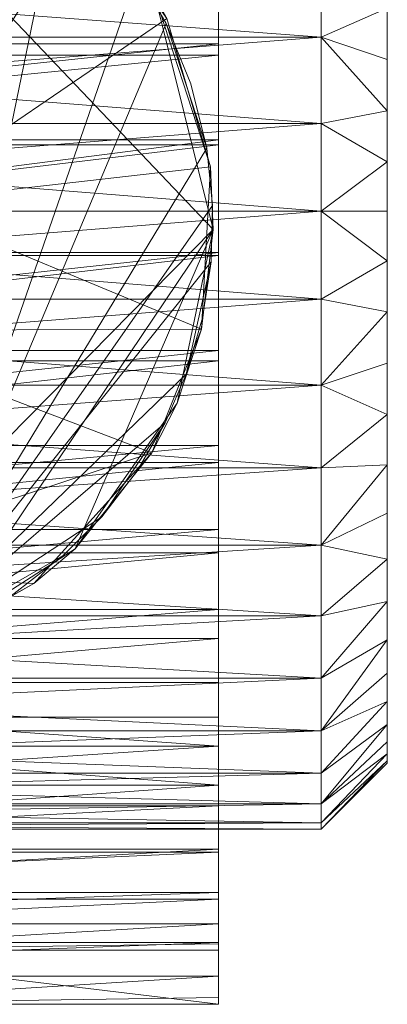
# Model space of a CAD drawing. Units: centimetres. Extents: x 153.2 to 208.6, y -19.2 to 39.
# Drawn here: x 206.9 to 208.6, y 6.4 to 10.8 of the extents above; entities that cross this region are included whole.
import ezdxf

# ---------------------------------------------------------------- set-up
doc = ezdxf.new("R2010")
doc.units = ezdxf.units.CM
doc.header["$LTSCALE"] = 127
doc.layers.add('Armrest4LeggedFrameConstruction', color=7, linetype='Continuous', lineweight=18)

msp = doc.modelspace()

# ---------------------------------------------------------------- linework, layer by layer
at = {"layer": 'Armrest4LeggedFrameConstruction', "color": 7, "lineweight": 18}
for points in [[(208.5876, 12.0665, 3.7504), (208.5876, 9.2722, -0.04), (208.5876, 11.5472, 0.4249)], [(208.5876, 12.0665, 3.7504), (208.5876, 11.9142, 3.9592), (208.5876, 9.0387, 0.0394)], [(208.5876, 9.0387, 0.0394), (208.5876, 9.2722, -0.04), (208.5876, 12.0665, 3.7504)], [(207.5325, 10.9411, 6.4914), (207.7957, 9.8809, 6.4914), (205.8302, 11.9489, 6.4914)], [(205.8302, 11.9489, 6.4914), (207.7957, 9.8809, 6.4914), (205.8302, 7.8812, 6.4914)], [(208.5876, 8.8096, 0.1437), (208.5876, 9.0387, 0.0394), (208.5876, 11.9142, 3.9592)], [(208.5876, 8.38, 0.4249), (208.5876, 8.8096, 0.1437), (208.5876, 11.9142, 3.9592)], [(208.5876, 7.7318, 1.2216), (208.5876, 8.38, 0.4249), (208.5876, 11.9142, 3.9592)], [(208.5876, 11.9142, 3.9592), (208.5876, 11.7402, 4.1521), (208.5876, 7.4612, 2.1498)], [(208.5876, 11.9142, 3.9592), (208.5876, 7.4612, 2.1498), (208.5876, 7.7318, 1.2216)], [(207.1022, 11.4439, 6.4914), (206.453, 11.8277, 6.4914), (206.3888, 7.9805, 6.4914)], [(207.1022, 11.4439, 5.7734), (206.3888, 7.9805, 5.7734), (206.453, 11.8277, 5.7734)], [(208.5876, 11.7402, 4.1521), (208.5876, 11.5472, 4.3261), (208.5876, 9.9636, 4.888)], [(208.5876, 7.4612, 2.1498), (208.5876, 11.7402, 4.1521), (208.5876, 9.9636, 4.888)], [(208.5876, 10.8884, 4.7116), (208.5876, 10.6549, 4.791), (208.5876, 11.5472, 4.3261)], [(208.5876, 10.6549, -0.04), (208.5876, 10.8884, 0.0394), (208.5876, 11.5472, 0.4249)], [(208.5876, 10.6549, 4.791), (208.5876, 10.4208, 4.8461), (208.5876, 11.5472, 4.3261)], [(208.5876, 10.4208, -0.095), (208.5876, 10.6549, -0.04), (208.5876, 11.5472, 0.4249)], [(208.5876, 10.4208, 4.8461), (208.5876, 10.1893, 4.8779), (208.5876, 11.5472, 4.3261)], [(208.5876, 10.1893, -0.1268), (208.5876, 10.4208, -0.095), (208.5876, 11.5472, 0.4249)], [(208.5876, 10.1893, 4.8779), (208.5876, 9.9636, 4.888), (208.5876, 11.5472, 4.3261)], [(208.5876, 9.2722, -0.04), (208.5876, 10.1893, -0.1268), (208.5876, 11.5472, 0.4249)], [(206.3888, 7.9805, 6.4914), (207.4516, 11.0453, 6.4914), (207.1022, 11.4439, 6.4914)], [(206.3888, 7.9805, 5.7734), (207.1022, 11.4439, 5.7734), (207.4516, 11.0453, 5.7734)], [(205.8751, 11.001, 9.7243), (205.8702, 10.4492, 9.8298), (207.2151, 11.3583, 8.3162)], [(205.8702, 10.4492, 9.8298), (206.3569, 10.0035, 9.8087), (207.2151, 11.3583, 8.3162)], [(207.5855, 10.8419, 8.3122), (207.2151, 11.3583, 8.3162), (206.3569, 10.0035, 9.8087)], [(207.8202, 10.7259, 5.9047), (207.8202, 11.1761, 5.7765), (203.73, 10.7259, 5.9047)], [(203.73, 11.1761, 5.7765), (203.73, 10.7259, 5.9047), (207.8202, 11.1761, 5.7765)], [(207.8202, 10.7259, 5.9047), (207.8202, 11.0932, 5.5441), (207.8202, 11.1761, 5.7765)], [(208.2876, 10.7559, 5.0741), (208.2876, 11.1319, 4.9339), (203.2626, 10.7559, 5.0741)], [(208.2876, 11.1319, -0.1828), (208.2876, 10.7559, -0.323), (203.2626, 11.1319, -0.1828)], [(203.2626, 11.1319, 4.9339), (203.2626, 10.7559, 5.0741), (208.2876, 11.1319, 4.9339)], [(203.2626, 10.7559, -0.323), (203.2626, 11.1319, -0.1828), (208.2876, 10.7559, -0.323)], [(208.2876, 10.7559, 5.0741), (208.5876, 10.8884, 4.7116), (208.2876, 11.1319, 4.9339)], [(208.2876, 11.1319, -0.1828), (208.5876, 10.8884, 0.0394), (208.2876, 10.7559, -0.323)], [(207.8202, 10.6738, 5.6636), (203.73, 10.6738, 5.6636), (207.8202, 11.0932, 5.5441)], [(203.73, 11.0932, 5.5441), (207.8202, 11.0932, 5.5441), (203.73, 10.6738, 5.6636)], [(207.8202, 11.0932, 5.5441), (207.8202, 10.7259, 5.9047), (207.8202, 10.6738, 5.6636)], [(207.5826, 10.8189, 6.4914), (207.4516, 11.0453, 6.4914), (206.3888, 7.9805, 6.4914)], [(207.5826, 10.8189, 5.7734), (206.3888, 7.9805, 5.7734), (207.4516, 11.0453, 5.7734)], [(207.4516, 11.0453, 5.7734), (207.4516, 11.0453, 6.4914), (207.5826, 10.8189, 5.7734)], [(207.5826, 10.8189, 6.4914), (207.5826, 10.8189, 5.7734), (207.4516, 11.0453, 6.4914)], [(207.5855, 10.8419, 8.3122), (207.7839, 10.1663, 8.3101), (207.5325, 10.9411, 7.7414)], [(207.7957, 9.8809, 7.7414), (207.7957, 9.8809, 7.1164), (207.5325, 10.9411, 7.1164), (207.5325, 10.9411, 7.7414)], [(207.7957, 9.8809, 6.4914), (207.5325, 10.9411, 6.4914), (207.5325, 10.9411, 7.1164)], [(207.5325, 10.9411, 7.1164), (207.7957, 9.8809, 7.1164), (207.7957, 9.8809, 6.4914)], [(207.7957, 9.8809, 7.7414), (207.5325, 10.9411, 7.7414), (207.7839, 10.1663, 8.3101)], [(208.5876, 10.8884, 4.7116), (208.2876, 10.7559, 5.0741), (208.5876, 10.6549, 4.791)], [(208.5876, 10.6549, -0.04), (208.2876, 10.7559, -0.323), (208.5876, 10.8884, 0.0394)], [(207.7839, 10.1663, 8.3101), (207.5855, 10.8419, 8.3122), (206.3569, 10.0035, 9.8087)], [(207.7665, 10.2511, 6.4914), (207.5826, 10.8189, 6.4914), (206.3888, 7.9805, 6.4914)], [(207.7665, 10.2511, 5.7734), (206.3888, 7.9805, 5.7734), (207.5826, 10.8189, 5.7734)], [(207.5826, 10.8189, 5.7734), (207.6949, 10.5437, 6.4914), (207.6949, 10.5437, 5.7734)], [(207.6949, 10.5437, 6.4914), (207.5826, 10.8189, 5.7734), (207.5826, 10.8189, 6.4914)], [(207.6949, 10.5437, 6.4914), (207.5826, 10.8189, 6.4914), (207.7665, 10.2511, 6.4914)], [(207.6949, 10.5437, 5.7734), (207.7665, 10.2511, 5.7734), (207.5826, 10.8189, 5.7734)], [(208.2876, 10.3638, 5.1594), (208.2876, 10.7559, 5.0741), (203.2626, 10.3638, 5.1594)], [(208.2876, 10.7559, -0.323), (208.2876, 10.3638, -0.4083), (203.2626, 10.7559, -0.323)], [(203.2626, 10.7559, 5.0741), (203.2626, 10.3638, 5.1594), (208.2876, 10.7559, 5.0741)], [(203.2626, 10.3638, -0.4083), (203.2626, 10.7559, -0.323), (208.2876, 10.3638, -0.4083)], [(207.8202, 10.2889, 5.9714), (207.8202, 10.7259, 5.9047), (203.73, 10.2889, 5.9714)], [(203.73, 10.7259, 5.9047), (203.73, 10.2889, 5.9714), (207.8202, 10.7259, 5.9047)], [(207.8202, 10.2889, 5.9714), (207.8202, 10.6738, 5.6636), (207.8202, 10.7259, 5.9047)], [(208.5876, 10.6549, 4.791), (208.2876, 10.7559, 5.0741), (208.5876, 10.4208, 4.8461)], [(208.5876, 10.4208, -0.095), (208.2876, 10.7559, -0.323), (208.5876, 10.6549, -0.04)], [(208.2876, 10.3638, 5.1594), (208.5876, 10.4208, 4.8461), (208.2876, 10.7559, 5.0741)], [(208.2876, 10.7559, -0.323), (208.5876, 10.4208, -0.095), (208.2876, 10.3638, -0.4083)], [(207.8202, 10.2667, 5.7258), (203.73, 10.2667, 5.7258), (207.8202, 10.6738, 5.6636)], [(203.73, 10.6738, 5.6636), (207.8202, 10.6738, 5.6636), (203.73, 10.2667, 5.7258)], [(207.8202, 10.6738, 5.6636), (207.8202, 10.2889, 5.9714), (207.8202, 10.2667, 5.7258)], [(207.6949, 10.5437, 5.7734), (207.6949, 10.5437, 6.4914), (207.7665, 10.2511, 5.7734)], [(207.7665, 10.2511, 6.4914), (207.7665, 10.2511, 5.7734), (207.6949, 10.5437, 6.4914)], [(208.5876, 10.4208, 4.8461), (208.2876, 10.3638, 5.1594), (208.5876, 10.1893, 4.8779)], [(208.5876, 10.1893, -0.1268), (208.2876, 10.3638, -0.4083), (208.5876, 10.4208, -0.095)], [(208.2876, 9.9636, 5.188), (208.2876, 10.3638, 5.1594), (203.2626, 9.9636, 5.188)], [(208.2876, 10.3638, -0.4083), (208.2876, 9.9636, -0.437), (203.2626, 10.3638, -0.4083)], [(203.2626, 10.3638, 5.1594), (203.2626, 9.9636, 5.188), (208.2876, 10.3638, 5.1594)], [(203.2626, 9.9636, -0.437), (203.2626, 10.3638, -0.4083), (208.2876, 9.9636, -0.437)], [(208.2876, 9.9636, 5.188), (208.5876, 10.1893, 4.8779), (208.2876, 10.3638, 5.1594)], [(208.2876, 10.3638, -0.4083), (208.5876, 10.1893, -0.1268), (208.2876, 9.9636, -0.437)], [(207.8202, 9.7626, 5.9805), (207.8202, 10.2889, 5.9714), (203.73, 9.7626, 5.9805)], [(203.73, 10.2889, 5.9714), (203.73, 9.7626, 5.9805), (207.8202, 10.2889, 5.9714)], [(207.8202, 9.7763, 5.7342), (203.73, 9.7763, 5.7342), (207.8202, 10.2667, 5.7258)], [(203.73, 10.2667, 5.7258), (207.8202, 10.2667, 5.7258), (203.73, 9.7763, 5.7342)], [(207.8202, 9.7626, 5.9805), (207.8202, 10.2667, 5.7258), (207.8202, 10.2889, 5.9714)], [(207.8202, 10.2667, 5.7258), (207.8202, 9.7626, 5.9805), (207.8202, 9.7763, 5.7342)], [(207.7931, 9.9892, 6.4914), (207.7665, 10.2511, 6.4914), (206.3888, 7.9805, 6.4914)], [(207.7931, 9.9892, 5.7734), (206.3888, 7.9805, 5.7734), (207.7665, 10.2511, 5.7734)], [(207.7665, 10.2511, 5.7734), (207.7931, 9.9892, 6.4914), (207.7931, 9.9892, 5.7734)], [(207.7931, 9.9892, 6.4914), (207.7665, 10.2511, 5.7734), (207.7665, 10.2511, 6.4914)], [(208.5876, 10.1893, 4.8779), (208.2876, 9.9636, 5.188), (208.5876, 9.9636, 4.888)], [(208.5876, 9.9636, -0.137), (208.2876, 9.9636, -0.437), (208.5876, 10.1893, -0.1268)], [(208.5876, 9.7378, -0.1268), (208.5876, 9.9636, -0.137), (208.5876, 10.1893, -0.1268)], [(208.5876, 9.5064, -0.095), (208.5876, 9.7378, -0.1268), (208.5876, 10.1893, -0.1268)], [(208.5876, 9.2722, -0.04), (208.5876, 9.5064, -0.095), (208.5876, 10.1893, -0.1268)], [(207.7436, 9.4272, 8.3105), (207.7839, 10.1663, 8.3101), (206.3569, 10.0035, 9.8087)], [(207.7839, 10.1663, 8.3101), (207.7436, 9.4272, 8.3105), (207.7957, 9.8809, 7.7414)], [(206.3569, 10.0035, 9.8087), (206.0568, 9.4208, 9.8217), (207.7436, 9.4272, 8.3105)], [(208.2876, 9.5633, 5.1594), (208.2876, 9.9636, 5.188), (203.2626, 9.5633, 5.1594)], [(208.2876, 9.9636, -0.437), (208.2876, 9.5633, -0.4083), (203.2626, 9.9636, -0.437)], [(203.2626, 9.9636, 5.188), (203.2626, 9.5633, 5.1594), (208.2876, 9.9636, 5.188)], [(203.2626, 9.5633, -0.4083), (203.2626, 9.9636, -0.437), (208.2876, 9.5633, -0.4083)], [(207.7864, 9.7341, 6.4914), (207.7931, 9.9892, 6.4914), (206.3888, 7.9805, 6.4914)], [(207.7864, 9.7341, 5.7734), (206.3888, 7.9805, 5.7734), (207.7931, 9.9892, 5.7734)], [(207.7931, 9.9892, 5.7734), (207.7931, 9.9892, 6.4914), (207.7864, 9.7341, 5.7734)], [(207.7864, 9.7341, 6.4914), (207.7864, 9.7341, 5.7734), (207.7931, 9.9892, 6.4914)], [(208.5876, 9.9636, 4.888), (208.2876, 9.9636, 5.188), (208.5876, 9.7378, 4.8779)], [(208.5876, 9.7378, -0.1268), (208.2876, 9.9636, -0.437), (208.5876, 9.9636, -0.137)], [(208.2876, 9.5633, 5.1594), (208.5876, 9.7378, 4.8779), (208.2876, 9.9636, 5.188)], [(208.2876, 9.9636, -0.437), (208.5876, 9.7378, -0.1268), (208.2876, 9.5633, -0.4083)], [(208.5876, 9.9636, 4.888), (208.5876, 9.7378, 4.8779), (208.5876, 8.013, 3.9592)], [(208.5876, 7.4511, 2.3755), (208.5876, 7.4612, 2.1498), (208.5876, 9.9636, 4.888)], [(208.5876, 9.9636, 4.888), (208.5876, 8.013, 3.9592), (208.5876, 7.4511, 2.3755)], [(206.5507, 8.0288, 6.4914), (205.8302, 7.8812, 6.4914), (207.7957, 9.8809, 6.4914)], [(207.169, 8.4269, 6.4914), (206.5507, 8.0288, 6.4914), (207.7957, 9.8809, 6.4914)], [(207.7957, 9.8809, 6.4914), (207.6324, 9.0892, 6.4914), (207.169, 8.4269, 6.4914)], [(207.6324, 9.0892, 7.7414), (207.6324, 9.0892, 7.1164), (207.7957, 9.8809, 7.1164), (207.7957, 9.8809, 7.7414)], [(207.6324, 9.0892, 6.4914), (207.7957, 9.8809, 6.4914), (207.7957, 9.8809, 7.1164)], [(207.7957, 9.8809, 7.1164), (207.6324, 9.0892, 7.1164), (207.6324, 9.0892, 6.4914)], [(207.6324, 9.0892, 7.7414), (207.7957, 9.8809, 7.7414), (207.7436, 9.4272, 8.3105)], [(207.8202, 9.3293, 5.6791), (203.73, 9.3293, 5.6791), (207.8202, 9.7763, 5.7342)], [(203.73, 9.7763, 5.7342), (207.8202, 9.7763, 5.7342), (203.73, 9.3293, 5.6791)], [(207.8202, 9.7763, 5.7342), (207.8202, 9.7626, 5.9805), (207.8202, 9.3293, 5.6791)], [(207.8202, 9.2828, 5.9214), (207.8202, 9.7626, 5.9805), (203.73, 9.2828, 5.9214)], [(203.73, 9.7626, 5.9805), (203.73, 9.2828, 5.9214), (207.8202, 9.7626, 5.9805)], [(206.3888, 7.9805, 6.4914), (207.6728, 9.2223, 6.4914), (207.7864, 9.7341, 6.4914)], [(206.3888, 7.9805, 5.7734), (207.7864, 9.7341, 5.7734), (207.6728, 9.2223, 5.7734)], [(207.6728, 9.2223, 6.4914), (207.747, 9.4782, 6.4914), (207.7864, 9.7341, 6.4914)], [(207.6728, 9.2223, 5.7734), (207.7864, 9.7341, 5.7734), (207.747, 9.4782, 5.7734)], [(207.7864, 9.7341, 5.7734), (207.7864, 9.7341, 6.4914), (207.747, 9.4782, 5.7734)], [(207.747, 9.4782, 6.4914), (207.747, 9.4782, 5.7734), (207.7864, 9.7341, 6.4914)], [(207.8202, 9.2828, 5.9214), (207.8202, 9.3293, 5.6791), (207.8202, 9.7626, 5.9805)], [(208.5876, 9.7378, 4.8779), (208.2876, 9.5633, 5.1594), (208.5876, 9.5064, 4.8461)], [(208.5876, 9.5064, -0.095), (208.2876, 9.5633, -0.4083), (208.5876, 9.7378, -0.1268)], [(208.5876, 9.7378, 4.8779), (208.5876, 9.5064, 4.8461), (208.5876, 8.38, 4.3261)], [(208.5876, 8.38, 4.3261), (208.5876, 8.187, 4.1521), (208.5876, 9.7378, 4.8779)], [(208.5876, 8.187, 4.1521), (208.5876, 8.013, 3.9592), (208.5876, 9.7378, 4.8779)], [(208.2876, 9.1712, 5.0741), (208.2876, 9.5633, 5.1594), (203.2626, 9.1712, 5.0741)], [(208.2876, 9.5633, -0.4083), (208.2876, 9.1712, -0.323), (203.2626, 9.5633, -0.4083)], [(203.2626, 9.5633, 5.1594), (203.2626, 9.1712, 5.0741), (208.2876, 9.5633, 5.1594)], [(203.2626, 9.1712, -0.323), (203.2626, 9.5633, -0.4083), (208.2876, 9.1712, -0.323)], [(208.2876, 9.1712, 5.0741), (208.5876, 9.5064, 4.8461), (208.2876, 9.5633, 5.1594)], [(208.2876, 9.5633, -0.4083), (208.5876, 9.5064, -0.095), (208.2876, 9.1712, -0.323)], [(208.5876, 9.5064, 4.8461), (208.2876, 9.1712, 5.0741), (208.5876, 9.2722, 4.791)], [(208.5876, 9.2722, -0.04), (208.2876, 9.1712, -0.323), (208.5876, 9.5064, -0.095)], [(208.5876, 9.5064, 4.8461), (208.5876, 9.2722, 4.791), (208.5876, 9.0387, 4.7116)], [(208.5876, 9.0387, 4.7116), (208.5876, 8.8096, 4.6073), (208.5876, 9.5064, 4.8461)], [(208.5876, 8.38, 4.3261), (208.5876, 9.5064, 4.8461), (208.5876, 8.8096, 4.6073)], [(207.747, 9.4782, 5.7734), (207.747, 9.4782, 6.4914), (207.6728, 9.2223, 5.7734)], [(207.6728, 9.2223, 6.4914), (207.6728, 9.2223, 5.7734), (207.747, 9.4782, 6.4914)], [(205.8692, 8.3208, 9.3905), (207.5178, 8.8638, 8.3129), (206.0568, 9.4208, 9.8217)], [(207.5178, 8.8638, 8.3129), (207.7436, 9.4272, 8.3105), (206.0568, 9.4208, 9.8217)], [(207.7436, 9.4272, 8.3105), (207.5178, 8.8638, 8.3129), (207.6324, 9.0892, 7.7414)], [(207.8202, 8.8976, 5.5661), (203.73, 8.8976, 5.5661), (207.8202, 9.3293, 5.6791)], [(203.73, 9.3293, 5.6791), (207.8202, 9.3293, 5.6791), (203.73, 8.8976, 5.5661)], [(207.8202, 9.3293, 5.6791), (207.8202, 9.2828, 5.9214), (207.8202, 8.8976, 5.5661)], [(207.8202, 8.8194, 5.8), (207.8202, 9.2828, 5.9214), (203.73, 8.8194, 5.8)], [(203.73, 9.2828, 5.9214), (203.73, 8.8194, 5.8), (207.8202, 9.2828, 5.9214)], [(207.8202, 8.8194, 5.8), (207.8202, 8.8976, 5.5661), (207.8202, 9.2828, 5.9214)], [(208.5876, 9.2722, 4.791), (208.2876, 9.1712, 5.0741), (208.5876, 9.0387, 4.7116)], [(208.5876, 9.0387, 0.0394), (208.2876, 9.1712, -0.323), (208.5876, 9.2722, -0.04)], [(207.5772, 9.0004, 6.4914), (207.6728, 9.2223, 6.4914), (206.3888, 7.9805, 6.4914)], [(207.5772, 9.0004, 5.7734), (206.3888, 7.9805, 5.7734), (207.6728, 9.2223, 5.7734)], [(207.6728, 9.2223, 5.7734), (207.6728, 9.2223, 6.4914), (207.5772, 9.0004, 5.7734)], [(207.5772, 9.0004, 6.4914), (207.5772, 9.0004, 5.7734), (207.6728, 9.2223, 6.4914)], [(208.2876, 8.7952, 4.9339), (208.2876, 9.1712, 5.0741), (203.2626, 8.7952, 4.9339)], [(208.2876, 9.1712, -0.323), (208.2876, 8.7952, -0.1828), (203.2626, 9.1712, -0.323)], [(203.2626, 9.1712, 5.0741), (203.2626, 8.7952, 4.9339), (208.2876, 9.1712, 5.0741)], [(203.2626, 8.7952, -0.1828), (203.2626, 9.1712, -0.323), (208.2876, 8.7952, -0.1828)], [(208.2876, 8.7952, 4.9339), (208.5876, 9.0387, 4.7116), (208.2876, 9.1712, 5.0741)], [(208.2876, 9.1712, -0.323), (208.5876, 9.0387, 0.0394), (208.2876, 8.7952, -0.1828)], [(207.169, 8.4269, 7.7414), (207.169, 8.4269, 7.1164), (207.6324, 9.0892, 7.1164), (207.6324, 9.0892, 7.7414)], [(207.169, 8.4269, 6.4914), (207.6324, 9.0892, 6.4914), (207.169, 8.4269, 7.1164)], [(207.6324, 9.0892, 7.1164), (207.169, 8.4269, 7.1164), (207.6324, 9.0892, 6.4914)], [(207.169, 8.4269, 7.7414), (207.6324, 9.0892, 7.7414), (207.5178, 8.8638, 8.3129)], [(208.5876, 9.0387, 4.7116), (208.2876, 8.7952, 4.9339), (208.5876, 8.8096, 4.6073)], [(208.5876, 8.8096, 0.1437), (208.2876, 8.7952, -0.1828), (208.5876, 9.0387, 0.0394)], [(206.3888, 7.9805, 6.4914), (207.289, 8.5731, 6.4914), (207.5772, 9.0004, 6.4914)], [(206.3888, 7.9805, 5.7734), (207.5772, 9.0004, 5.7734), (207.289, 8.5731, 5.7734)], [(207.289, 8.5731, 6.4914), (207.4498, 8.7822, 6.4914), (207.5772, 9.0004, 6.4914)], [(207.289, 8.5731, 5.7734), (207.5772, 9.0004, 5.7734), (207.4498, 8.7822, 5.7734)], [(207.5772, 9.0004, 5.7734), (207.5772, 9.0004, 6.4914), (207.4498, 8.7822, 5.7734)], [(207.4498, 8.7822, 6.4914), (207.4498, 8.7822, 5.7734), (207.5772, 9.0004, 6.4914)], [(207.8202, 8.5153, 5.4117), (203.73, 8.5153, 5.4117), (207.8202, 8.8976, 5.5661)], [(203.73, 8.8976, 5.5661), (207.8202, 8.8976, 5.5661), (203.73, 8.5153, 5.4117)], [(207.8202, 8.8976, 5.5661), (207.8202, 8.8194, 5.8), (207.8202, 8.5153, 5.4117)], [(206.9798, 8.269, 8.3187), (207.5178, 8.8638, 8.3129), (205.8692, 8.3208, 9.3905)], [(207.5178, 8.8638, 8.3129), (206.9798, 8.269, 8.3187), (207.169, 8.4269, 7.7414)], [(208.2876, 8.443, 4.7416), (208.2876, 8.7952, 4.9339), (203.2626, 8.443, 4.7416)], [(208.2876, 8.7952, -0.1828), (208.2876, 8.443, 0.0095), (203.2626, 8.7952, -0.1828)], [(203.2626, 8.7952, 4.9339), (203.2626, 8.443, 4.7416), (208.2876, 8.7952, 4.9339)], [(203.2626, 8.443, 0.0095), (203.2626, 8.7952, -0.1828), (208.2876, 8.443, 0.0095)], [(207.8202, 8.4091, 5.6344), (207.8202, 8.8194, 5.8), (203.73, 8.4091, 5.6344)], [(203.73, 8.8194, 5.8), (203.73, 8.4091, 5.6344), (207.8202, 8.8194, 5.8)], [(207.8202, 8.4091, 5.6344), (207.8202, 8.5153, 5.4117), (207.8202, 8.8194, 5.8)], [(208.2876, 8.443, 4.7416), (208.5876, 8.8096, 4.6073), (208.2876, 8.7952, 4.9339)], [(208.2876, 8.7952, -0.1828), (208.5876, 8.8096, 0.1437), (208.2876, 8.443, 0.0095)], [(208.5876, 8.8096, 4.6073), (208.2876, 8.443, 4.7416), (208.5876, 8.5887, 4.4785)], [(208.5876, 8.5887, 0.2726), (208.2876, 8.443, 0.0095), (208.5876, 8.8096, 0.1437)], [(208.5876, 8.8096, 4.6073), (208.5876, 8.5887, 4.4785), (208.5876, 8.38, 4.3261)], [(208.5876, 8.38, 0.4249), (208.5876, 8.5887, 0.2726), (208.5876, 8.8096, 0.1437)], [(207.4498, 8.7822, 5.7734), (207.289, 8.5731, 6.4914), (207.289, 8.5731, 5.7734)], [(207.289, 8.5731, 6.4914), (207.4498, 8.7822, 5.7734), (207.4498, 8.7822, 6.4914)], [(207.1137, 8.3965, 6.4914), (207.289, 8.5731, 6.4914), (206.3888, 7.9805, 6.4914)], [(207.1137, 8.3965, 5.7734), (206.3888, 7.9805, 5.7734), (207.289, 8.5731, 5.7734)], [(207.289, 8.5731, 5.7734), (207.289, 8.5731, 6.4914), (207.1137, 8.3965, 5.7734)], [(207.1137, 8.3965, 6.4914), (207.1137, 8.3965, 5.7734), (207.289, 8.5731, 6.4914)], [(208.5876, 8.5887, 4.4785), (208.2876, 8.443, 4.7416), (208.5876, 8.38, 4.3261)], [(208.5876, 8.38, 0.4249), (208.2876, 8.443, 0.0095), (208.5876, 8.5887, 0.2726)], [(207.8202, 8.1512, 5.2094), (203.73, 8.1512, 5.2094), (207.8202, 8.5153, 5.4117)], [(203.73, 8.5153, 5.4117), (207.8202, 8.5153, 5.4117), (203.73, 8.1512, 5.2094)], [(207.8202, 8.5153, 5.4117), (207.8202, 8.4091, 5.6344), (207.8202, 8.1512, 5.2094)], [(208.2876, 8.1218, 4.5011), (208.2876, 8.443, 4.7416), (203.2626, 8.1218, 4.5011)], [(208.2876, 8.443, 0.0095), (208.2876, 8.1218, 0.25), (203.2626, 8.443, 0.0095)], [(203.2626, 8.443, 4.7416), (203.2626, 8.1218, 4.5011), (208.2876, 8.443, 4.7416)], [(203.2626, 8.1218, 0.25), (203.2626, 8.443, 0.0095), (208.2876, 8.1218, 0.25)], [(208.2876, 8.1218, 4.5011), (208.5876, 8.38, 4.3261), (208.2876, 8.443, 4.7416)], [(208.2876, 8.443, 0.0095), (208.5876, 8.38, 0.4249), (208.2876, 8.1218, 0.25)], [(207.8202, 8.0182, 5.4173), (207.8202, 8.4091, 5.6344), (203.73, 8.0182, 5.4173)], [(203.73, 8.4091, 5.6344), (203.73, 8.0182, 5.4173), (207.8202, 8.4091, 5.6344)], [(206.8904, 8.2238, 6.4914), (207.1137, 8.3965, 6.4914), (206.3888, 7.9805, 6.4914)], [(206.8904, 8.2238, 5.7734), (206.3888, 7.9805, 5.7734), (207.1137, 8.3965, 5.7734)], [(206.5507, 8.0288, 7.7414), (206.5507, 8.0288, 7.1164), (207.169, 8.4269, 7.1164), (207.169, 8.4269, 7.7414)], [(206.5507, 8.0288, 6.4914), (207.169, 8.4269, 6.4914), (206.5507, 8.0288, 7.1164)], [(207.169, 8.4269, 7.1164), (206.5507, 8.0288, 7.1164), (207.169, 8.4269, 6.4914)], [(206.5507, 8.0288, 7.7414), (207.169, 8.4269, 7.7414), (206.9798, 8.269, 8.3187)], [(207.1137, 8.3965, 5.7734), (206.8904, 8.2238, 6.4914), (206.8904, 8.2238, 5.7734)], [(206.8904, 8.2238, 6.4914), (207.1137, 8.3965, 5.7734), (207.1137, 8.3965, 6.4914)], [(207.8202, 8.0182, 5.4173), (207.8202, 8.1512, 5.2094), (207.8202, 8.4091, 5.6344)], [(208.5876, 8.38, 4.3261), (208.2876, 8.1218, 4.5011), (208.5876, 8.187, 4.1521)], [(208.5876, 8.187, 0.5989), (208.2876, 8.1218, 0.25), (208.5876, 8.38, 0.4249)], [(208.5876, 8.013, 0.7919), (208.5876, 8.187, 0.5989), (208.5876, 8.38, 0.4249)], [(208.5876, 7.8606, 1.0007), (208.5876, 8.013, 0.7919), (208.5876, 8.38, 0.4249)], [(208.5876, 7.7318, 1.2216), (208.5876, 7.8606, 1.0007), (208.5876, 8.38, 0.4249)], [(206.579, 8.0406, 8.3231), (206.9798, 8.269, 8.3187), (205.8692, 8.3208, 9.3905)], [(206.9798, 8.269, 8.3187), (206.579, 8.0406, 8.3231), (206.5507, 8.0288, 7.7414)], [(208.2876, 7.838, 4.2173), (208.5876, 8.187, 4.1521), (208.2876, 8.1218, 4.5011)], [(208.2876, 8.1218, 0.25), (208.5876, 8.187, 0.5989), (208.2876, 7.838, 0.5337)], [(208.5876, 8.187, 4.1521), (208.2876, 7.838, 4.2173), (208.5876, 8.013, 3.9592)], [(208.5876, 8.013, 0.7919), (208.2876, 7.838, 0.5337), (208.5876, 8.187, 0.5989)], [(208.2876, 7.838, 4.2173), (208.2876, 8.1218, 4.5011), (203.2626, 7.838, 4.2173)], [(208.2876, 8.1218, 0.25), (208.2876, 7.838, 0.5337), (203.2626, 8.1218, 0.25)], [(203.2626, 8.1218, 4.5011), (203.2626, 7.838, 4.2173), (208.2876, 8.1218, 4.5011)], [(203.2626, 7.838, 0.5337), (203.2626, 8.1218, 0.25), (208.2876, 7.838, 0.5337)], [(207.8202, 7.8177, 4.9661), (203.73, 7.8177, 4.9661), (207.8202, 8.1512, 5.2094)], [(203.73, 8.1512, 5.2094), (207.8202, 8.1512, 5.2094), (203.73, 7.8177, 4.9661)], [(207.8202, 8.1512, 5.2094), (207.8202, 7.6604, 5.1561), (207.8202, 7.8177, 4.9661)], [(207.8202, 7.6604, 5.1561), (207.8202, 8.1512, 5.2094), (207.8202, 8.0182, 5.4173)], [(207.8202, 7.6604, 5.1561), (207.8202, 8.0182, 5.4173), (203.73, 7.6604, 5.1561)], [(203.73, 8.0182, 5.4173), (203.73, 7.6604, 5.1561), (207.8202, 8.0182, 5.4173)], [(208.2876, 7.5976, 3.8961), (208.5876, 8.013, 3.9592), (208.2876, 7.838, 4.2173)], [(208.2876, 7.838, 0.5337), (208.5876, 8.013, 0.7919), (208.2876, 7.5976, 0.855)], [(208.5876, 8.013, 3.9592), (208.2876, 7.5976, 3.8961), (208.5876, 7.8606, 3.7504)], [(208.5876, 7.8606, 1.0007), (208.2876, 7.5976, 0.855), (208.5876, 8.013, 0.7919)], [(208.5876, 8.013, 3.9592), (208.5876, 7.8606, 3.7504), (208.5876, 7.4612, 2.6013)], [(208.5876, 7.4612, 2.6013), (208.5876, 7.4511, 2.3755), (208.5876, 8.013, 3.9592)], [(208.5876, 7.8606, 3.7504), (208.2876, 7.5976, 3.8961), (208.5876, 7.7318, 3.5295)], [(208.5876, 7.7318, 1.2216), (208.2876, 7.5976, 0.855), (208.5876, 7.8606, 1.0007)], [(208.5876, 7.8606, 3.7504), (208.5876, 7.7318, 3.5295), (208.5876, 7.4612, 2.6013)], [(208.2876, 7.5976, 3.8961), (208.2876, 7.838, 4.2173), (203.2626, 7.5976, 3.8961)], [(208.2876, 7.838, 0.5337), (208.2876, 7.5976, 0.855), (203.2626, 7.838, 0.5337)], [(203.2626, 7.838, 4.2173), (203.2626, 7.5976, 3.8961), (208.2876, 7.838, 4.2173)], [(203.2626, 7.5976, 0.855), (203.2626, 7.838, 0.5337), (208.2876, 7.5976, 0.855)], [(207.8202, 7.5288, 4.6967), (203.73, 7.8177, 4.9661), (207.8202, 7.8177, 4.9661)], [(203.73, 7.8177, 4.9661), (207.8202, 7.5288, 4.6967), (203.73, 7.5288, 4.6967)], [(207.8202, 7.8177, 4.9661), (207.8202, 7.6604, 5.1561), (207.8202, 7.5288, 4.6967)], [(208.2876, 7.4052, 3.5439), (208.5876, 7.7318, 3.5295), (208.2876, 7.5976, 3.8961)], [(208.2876, 7.5976, 0.855), (208.5876, 7.7318, 1.2216), (208.2876, 7.4052, 1.2072)], [(208.5876, 7.7318, 3.5295), (208.2876, 7.4052, 3.5439), (208.5876, 7.6275, 3.3004)], [(208.5876, 7.6275, 1.4507), (208.2876, 7.4052, 1.2072), (208.5876, 7.7318, 1.2216)], [(208.5876, 7.7318, 3.5295), (208.5876, 7.6275, 3.3004), (208.5876, 7.5481, 3.0669)], [(208.5876, 7.5481, 1.6842), (208.5876, 7.6275, 1.4507), (208.5876, 7.7318, 1.2216)], [(208.5876, 7.5481, 3.0669), (208.5876, 7.493, 2.8327), (208.5876, 7.7318, 3.5295)], [(208.5876, 7.493, 1.9183), (208.5876, 7.5481, 1.6842), (208.5876, 7.7318, 1.2216)], [(208.5876, 7.493, 2.8327), (208.5876, 7.4612, 2.6013), (208.5876, 7.7318, 3.5295)], [(208.5876, 7.4612, 2.1498), (208.5876, 7.493, 1.9183), (208.5876, 7.7318, 1.2216)], [(207.8202, 7.3503, 4.8669), (207.8202, 7.6604, 5.1561), (203.73, 7.6604, 5.1561)], [(203.73, 7.6604, 5.1561), (203.73, 7.3503, 4.8669), (207.8202, 7.3503, 4.8669)], [(207.8202, 7.3503, 4.8669), (207.8202, 7.5288, 4.6967), (207.8202, 7.6604, 5.1561)], [(208.2876, 7.265, 3.1679), (208.5876, 7.6275, 3.3004), (208.2876, 7.4052, 3.5439)], [(208.2876, 7.4052, 1.2072), (208.5876, 7.6275, 1.4507), (208.2876, 7.265, 1.5832)], [(208.5876, 7.6275, 3.3004), (208.2876, 7.265, 3.1679), (208.5876, 7.5481, 3.0669)], [(208.5876, 7.5481, 1.6842), (208.2876, 7.265, 1.5832), (208.5876, 7.6275, 1.4507)], [(208.2876, 7.4052, 3.5439), (208.2876, 7.5976, 3.8961), (203.2626, 7.4052, 3.5439)], [(208.2876, 7.5976, 0.855), (208.2876, 7.4052, 1.2072), (203.2626, 7.5976, 0.855)], [(203.2626, 7.5976, 3.8961), (203.2626, 7.4052, 3.5439), (208.2876, 7.5976, 3.8961)], [(203.2626, 7.4052, 1.2072), (203.2626, 7.5976, 0.855), (208.2876, 7.4052, 1.2072)], [(208.5876, 7.5481, 3.0669), (208.2876, 7.265, 3.1679), (208.5876, 7.493, 2.8327)], [(208.5876, 7.493, 1.9183), (208.2876, 7.265, 1.5832), (208.5876, 7.5481, 1.6842)], [(207.8202, 7.2573, 4.3736), (203.73, 7.2573, 4.3736), (207.8202, 7.5288, 4.6967)], [(203.73, 7.5288, 4.6967), (207.8202, 7.5288, 4.6967), (203.73, 7.2573, 4.3736)], [(207.8202, 7.5288, 4.6967), (207.8202, 7.3503, 4.8669), (207.8202, 7.2573, 4.3736)], [(208.2876, 7.1797, 2.7758), (208.5876, 7.493, 2.8327), (208.2876, 7.265, 3.1679)], [(208.2876, 7.265, 1.5832), (208.5876, 7.493, 1.9183), (208.2876, 7.1797, 1.9753)], [(208.5876, 7.493, 2.8327), (208.2876, 7.1797, 2.7758), (208.5876, 7.4612, 2.6013)], [(208.5876, 7.4612, 2.1498), (208.2876, 7.1797, 1.9753), (208.5876, 7.493, 1.9183)], [(208.2876, 7.1511, 2.3755), (208.5876, 7.4612, 2.6013), (208.2876, 7.1797, 2.7758)], [(208.2876, 7.1797, 1.9753), (208.5876, 7.4612, 2.1498), (208.2876, 7.1511, 2.3755)], [(208.5876, 7.4612, 2.6013), (208.2876, 7.1511, 2.3755), (208.5876, 7.4511, 2.3755)], [(208.5876, 7.4511, 2.3755), (208.2876, 7.1511, 2.3755), (208.5876, 7.4612, 2.1498)], [(208.2876, 7.265, 3.1679), (208.2876, 7.4052, 3.5439), (203.2626, 7.265, 3.1679)], [(208.2876, 7.4052, 1.2072), (208.2876, 7.265, 1.5832), (203.2626, 7.4052, 1.2072)], [(203.2626, 7.4052, 3.5439), (203.2626, 7.265, 3.1679), (208.2876, 7.4052, 3.5439)], [(203.2626, 7.265, 1.5832), (203.2626, 7.4052, 1.2072), (208.2876, 7.265, 1.5832)], [(207.8202, 7.0589, 4.5201), (207.8202, 7.3503, 4.8669), (203.73, 7.0589, 4.5201)], [(203.73, 7.3503, 4.8669), (203.73, 7.0589, 4.5201), (207.8202, 7.3503, 4.8669)], [(207.8202, 7.0589, 4.5201), (207.8202, 7.2573, 4.3736), (207.8202, 7.3503, 4.8669)], [(208.2876, 7.1797, 2.7758), (208.2876, 7.265, 3.1679), (203.2626, 7.1797, 2.7758)], [(208.2876, 7.265, 1.5832), (208.2876, 7.1797, 1.9753), (203.2626, 7.265, 1.5832)], [(203.2626, 7.265, 3.1679), (203.2626, 7.1797, 2.7758), (208.2876, 7.265, 3.1679)], [(203.2626, 7.1797, 1.9753), (203.2626, 7.265, 1.5832), (208.2876, 7.1797, 1.9753)], [(207.8202, 7.046, 4.05), (203.73, 7.046, 4.05), (207.8202, 7.2573, 4.3736)], [(203.73, 7.2573, 4.3736), (207.8202, 7.2573, 4.3736), (203.73, 7.046, 4.05)], [(207.8202, 7.2573, 4.3736), (207.8202, 6.8321, 4.1728), (207.8202, 7.046, 4.05)], [(207.8202, 6.8321, 4.1728), (207.8202, 7.2573, 4.3736), (207.8202, 7.0589, 4.5201)], [(208.2876, 7.1511, 2.3755), (208.2876, 7.1797, 2.7758), (203.2626, 7.1511, 2.3755)], [(208.2876, 7.1797, 1.9753), (208.2876, 7.1511, 2.3755), (203.2626, 7.1797, 1.9753)], [(203.2626, 7.1797, 2.7758), (203.2626, 7.1511, 2.3755), (208.2876, 7.1797, 2.7758)], [(203.2626, 7.1511, 2.3755), (203.2626, 7.1797, 1.9753), (208.2876, 7.1511, 2.3755)], [(207.8202, 6.8321, 4.1728), (207.8202, 7.0589, 4.5201), (203.73, 6.8321, 4.1728)], [(203.73, 7.0589, 4.5201), (203.73, 6.8321, 4.1728), (207.8202, 7.0589, 4.5201)], [(207.8202, 6.8625, 3.6791), (203.73, 6.8625, 3.6791), (207.8202, 7.046, 4.05)], [(203.73, 7.046, 4.05), (207.8202, 7.046, 4.05), (203.73, 6.8625, 3.6791)], [(207.8202, 7.046, 4.05), (207.8202, 6.8321, 4.1728), (207.8202, 6.8625, 3.6791)], [(207.8202, 6.7195, 3.2654), (203.73, 6.7195, 3.2654), (207.8202, 6.8625, 3.6791)], [(203.73, 6.8625, 3.6791), (207.8202, 6.8625, 3.6791), (203.73, 6.7195, 3.2654)], [(207.8202, 6.6351, 3.7747), (207.8202, 6.8625, 3.6791), (207.8202, 6.8321, 4.1728)], [(207.8202, 6.8625, 3.6791), (207.8202, 6.4816, 3.3307), (207.8202, 6.7195, 3.2654)], [(207.8202, 6.4816, 3.3307), (207.8202, 6.8625, 3.6791), (207.8202, 6.6351, 3.7747)], [(207.8202, 6.6351, 3.7747), (207.8202, 6.8321, 4.1728), (203.73, 6.6351, 3.7747)], [(203.73, 6.8321, 4.1728), (203.73, 6.6351, 3.7747), (207.8202, 6.8321, 4.1728)], [(205.7751, 6.5997, 2.3755), (203.73, 6.7195, 3.2654), (207.8202, 6.7195, 3.2654)], [(207.8202, 6.6286, 2.816), (205.7751, 6.5997, 2.3755), (207.8202, 6.7195, 3.2654)], [(207.8202, 6.7195, 3.2654), (207.8202, 6.3841, 2.8483), (207.8202, 6.6286, 2.816)], [(207.8202, 6.3841, 2.8483), (207.8202, 6.7195, 3.2654), (207.8202, 6.4816, 3.3307)], [(207.8202, 6.4816, 3.3307), (207.8202, 6.6351, 3.7747), (203.73, 6.4816, 3.3307)], [(203.73, 6.6351, 3.7747), (203.73, 6.4816, 3.3307), (207.8202, 6.6351, 3.7747)], [(205.7751, 6.5997, 2.3755), (207.8202, 6.6286, 2.816), (207.8202, 6.5997, 2.3755)], [(205.7751, 6.5997, 2.3755), (207.8202, 6.5997, 2.3755), (207.8202, 6.353, 2.3755)], [(207.8202, 6.353, 2.3755), (205.7751, 6.353, 2.3755), (205.7751, 6.5997, 2.3755)], [(207.8202, 6.6286, 2.816), (207.8202, 6.3841, 2.8483), (207.8202, 6.5997, 2.3755)], [(207.8202, 6.353, 2.3755), (207.8202, 6.5997, 2.3755), (207.8202, 6.3841, 2.8483)], [(205.7751, 6.353, 2.3755), (207.8202, 6.4816, 3.3307), (203.73, 6.4816, 3.3307)], [(207.8202, 6.3841, 2.8483), (207.8202, 6.4816, 3.3307), (205.7751, 6.353, 2.3755)], [(205.7751, 6.353, 2.3755), (207.8202, 6.353, 2.3755), (207.8202, 6.3841, 2.8483)]]:
    msp.add_3dface(points, dxfattribs=at)

doc.saveas('drawing.dxf')
